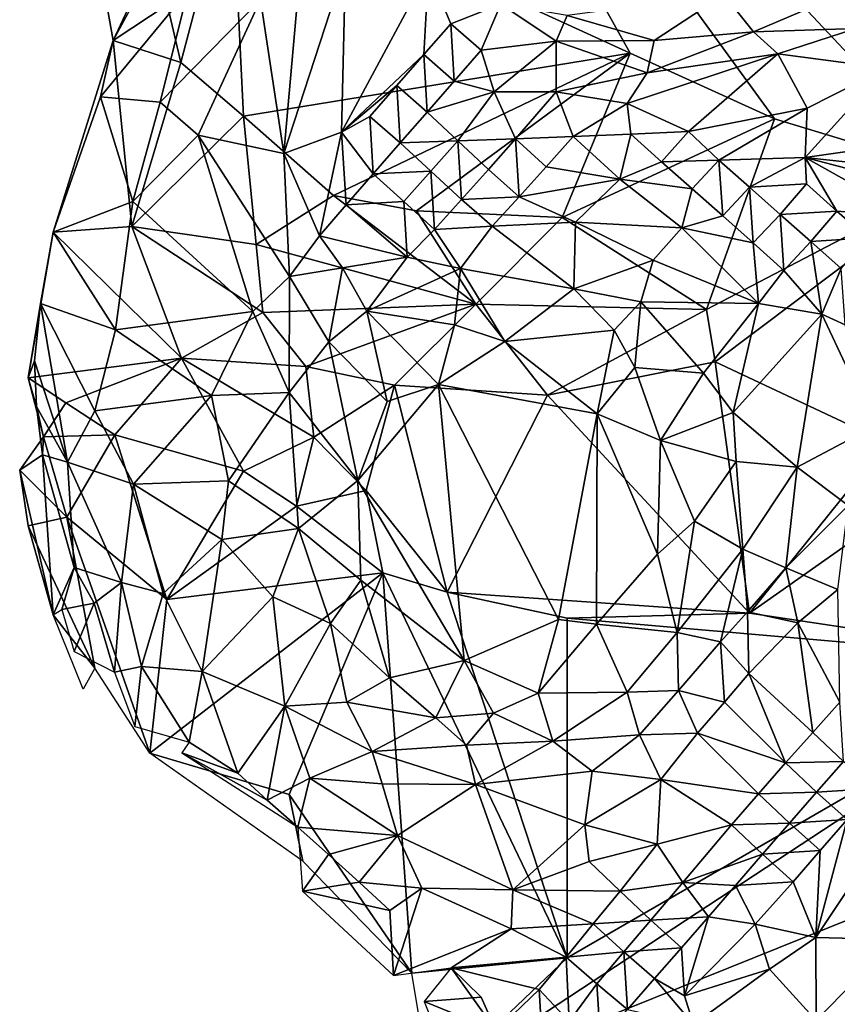
# Model space of a CAD drawing. Units: metres. Extents: x 25.56 to 28.8, y -2.03 to 3.59.
# Drawn here: x 26.9 to 27.3, y 0.09 to 0.57 of the extents above; entities that cross this region are included whole.
import ezdxf

# ---------------------------------------------------------------- set-up
doc = ezdxf.new("R2010")
doc.units = ezdxf.units.M

msp = doc.modelspace()

# ---------------------------------------------------------------- linework, layer by layer
at = {"layer": '1'}
for points in [[(27.04007, 0.83248, 9.28523), (27.19584, 0.55327, 9.29063), (27.00054, 0.6428, 9.29122)], [(27.26637, 0.5212, 9.29127), (27.04007, 0.83248, 9.28523), (27.35851, 0.49318, 9.2906)], [(27.26637, 0.5212, 9.29127), (27.19584, 0.55327, 9.29063), (27.04007, 0.83248, 9.28523)], [(27.24001, 0.77756, 9.29043), (27.35851, 0.49318, 9.2906), (27.04007, 0.83248, 9.28523)], [(27.24001, 0.77756, 9.29043), (27.38296, 0.73844, 9.29347), (27.35851, 0.49318, 9.2906)], [(26.92737, 0.64456, 9.31912), (26.94259, 0.55943, 9.31693), (26.96211, 0.59571, 9.32402)], [(26.94259, 0.55943, 9.31693), (26.92737, 0.64456, 9.31912), (26.96296, 0.60331, 9.30628)], [(26.96296, 0.60331, 9.30628), (27.00054, 0.6428, 9.29122), (26.97574, 0.54875, 9.31276)], [(27.00638, 0.52253, 9.31508), (26.97574, 0.54875, 9.31276), (27.00054, 0.6428, 9.29122)], [(27.19584, 0.55327, 9.29063), (27.00638, 0.52253, 9.31508), (27.00054, 0.6428, 9.29122)], [(26.96296, 0.60331, 9.30628), (26.97574, 0.54875, 9.31276), (26.94259, 0.55943, 9.31693)], [(27.03474, 0.60157, 9.38037), (27.0147, 0.57951, 9.37486), (27.02618, 0.50413, 9.41513)], [(27.03474, 0.60157, 9.38037), (27.02618, 0.50413, 9.41513), (27.05632, 0.59692, 9.3958)], [(26.96211, 0.59571, 9.32402), (26.94259, 0.55943, 9.31693), (26.97918, 0.58388, 9.34598)], [(27.02618, 0.50413, 9.41513), (27.05437, 0.51467, 9.43097), (27.05632, 0.59692, 9.3958)], [(27.05632, 0.59692, 9.3958), (27.05437, 0.51467, 9.43097), (27.09692, 0.59398, 9.42381)], [(27.05437, 0.51467, 9.43097), (27.0947, 0.55259, 9.43905), (27.09692, 0.59398, 9.42381)], [(27.0947, 0.55259, 9.43905), (27.10792, 0.56767, 9.43975), (27.09692, 0.59398, 9.42381)], [(27.09692, 0.59398, 9.42381), (27.10792, 0.56767, 9.43975), (27.13243, 0.57737, 9.44378)], [(26.94259, 0.55943, 9.31693), (26.93639, 0.53188, 9.32721), (26.97918, 0.58388, 9.34598)], [(26.93639, 0.53188, 9.32721), (26.96555, 0.52934, 9.36138), (26.97918, 0.58388, 9.34598)], [(26.96555, 0.52934, 9.36138), (27.0147, 0.57951, 9.37486), (26.97918, 0.58388, 9.34598)], [(27.24168, 0.58207, 9.44399), (27.25616, 0.56381, 9.43942), (27.30264, 0.58374, 9.44311)], [(27.25616, 0.56381, 9.43942), (27.30626, 0.56542, 9.44373), (27.30264, 0.58374, 9.44311)], [(26.96555, 0.52934, 9.36138), (26.98415, 0.51309, 9.38264), (27.0147, 0.57951, 9.37486)], [(27.0147, 0.57951, 9.37486), (26.98415, 0.51309, 9.38264), (27.02618, 0.50413, 9.41513)], [(27.16496, 0.57173, 9.44374), (27.2075, 0.55946, 9.43614), (27.24168, 0.58207, 9.44399)], [(27.24168, 0.58207, 9.44399), (27.2075, 0.55946, 9.43614), (27.25616, 0.56381, 9.43942)], [(27.10792, 0.56767, 9.43975), (27.12279, 0.55472, 9.44318), (27.13243, 0.57737, 9.44378)], [(27.13243, 0.57737, 9.44378), (27.12279, 0.55472, 9.44318), (27.15947, 0.55918, 9.43992)], [(27.13243, 0.57737, 9.44378), (27.15947, 0.55918, 9.43992), (27.16496, 0.57173, 9.44374)], [(27.15947, 0.55918, 9.43992), (27.2075, 0.55946, 9.43614), (27.16496, 0.57173, 9.44374)], [(27.10792, 0.56767, 9.43975), (27.0947, 0.55259, 9.43905), (27.10956, 0.53958, 9.4415)], [(27.10792, 0.56767, 9.43975), (27.10956, 0.53958, 9.4415), (27.12279, 0.55472, 9.44318)], [(27.25616, 0.56381, 9.43942), (27.26815, 0.55304, 9.43584), (27.30626, 0.56542, 9.44373)], [(27.30626, 0.56542, 9.44373), (27.26815, 0.55304, 9.43584), (27.32116, 0.54597, 9.44233)], [(26.91313, 0.46566, 9.32562), (26.93639, 0.53188, 9.32721), (26.94259, 0.55943, 9.31693)], [(26.91313, 0.46566, 9.32562), (26.94259, 0.55943, 9.31693), (26.95172, 0.46844, 9.322)], [(26.95172, 0.46844, 9.322), (26.94259, 0.55943, 9.31693), (26.97574, 0.54875, 9.31276)], [(27.15947, 0.55918, 9.43992), (27.20411, 0.54372, 9.42515), (27.2075, 0.55946, 9.43614)], [(27.2075, 0.55946, 9.43614), (27.20411, 0.54372, 9.42515), (27.25616, 0.56381, 9.43942)], [(27.25616, 0.56381, 9.43942), (27.20411, 0.54372, 9.42515), (27.26815, 0.55304, 9.43584)], [(27.12279, 0.55472, 9.44318), (27.10956, 0.53958, 9.4415), (27.12913, 0.53429, 9.43466)], [(27.12279, 0.55472, 9.44318), (27.12913, 0.53429, 9.43466), (27.15947, 0.55918, 9.43992)], [(27.15947, 0.55918, 9.43992), (27.12913, 0.53429, 9.43466), (27.15945, 0.53438, 9.42459)], [(27.15947, 0.55918, 9.43992), (27.15945, 0.53438, 9.42459), (27.20411, 0.54372, 9.42515)], [(27.00638, 0.52253, 9.31508), (27.19584, 0.55327, 9.29063), (27.05054, 0.48366, 9.31712)], [(27.19584, 0.55327, 9.29063), (27.09114, 0.47617, 9.3144), (27.05054, 0.48366, 9.31712)], [(27.05437, 0.51467, 9.43097), (27.08143, 0.5375, 9.43764), (27.0947, 0.55259, 9.43905)], [(27.0947, 0.55259, 9.43905), (27.08143, 0.5375, 9.43764), (27.09633, 0.52442, 9.43964)], [(27.09114, 0.47617, 9.3144), (27.19584, 0.55327, 9.29063), (27.16251, 0.47285, 9.30803)], [(27.0947, 0.55259, 9.43905), (27.09633, 0.52442, 9.43964), (27.10956, 0.53958, 9.4415)], [(27.16251, 0.47285, 9.30803), (27.19584, 0.55327, 9.29063), (27.26637, 0.5212, 9.29127)], [(27.20411, 0.54372, 9.42515), (27.19429, 0.52861, 9.41383), (27.26815, 0.55304, 9.43584)], [(27.19429, 0.52861, 9.41383), (27.22432, 0.51491, 9.40458), (27.26815, 0.55304, 9.43584)], [(27.26815, 0.55304, 9.43584), (27.22432, 0.51491, 9.40458), (27.28239, 0.52632, 9.42235)], [(27.26815, 0.55304, 9.43584), (27.28239, 0.52632, 9.42235), (27.32116, 0.54597, 9.44233)], [(26.97574, 0.54875, 9.31276), (27.00638, 0.52253, 9.31508), (26.95172, 0.46844, 9.322)], [(27.28239, 0.52632, 9.42235), (27.2814, 0.50214, 9.4058), (27.32116, 0.54597, 9.44233)], [(27.32116, 0.54597, 9.44233), (27.2814, 0.50214, 9.4058), (27.35243, 0.51235, 9.43913)], [(27.15945, 0.53438, 9.42459), (27.19429, 0.52861, 9.41383), (27.20411, 0.54372, 9.42515)], [(27.05437, 0.51467, 9.43097), (27.06818, 0.52235, 9.43573), (27.08143, 0.5375, 9.43764)], [(27.08143, 0.5375, 9.43764), (27.06818, 0.52235, 9.43573), (27.0831, 0.50933, 9.43886)], [(27.08143, 0.5375, 9.43764), (27.0831, 0.50933, 9.43886), (27.09633, 0.52442, 9.43964)], [(27.10956, 0.53958, 9.4415), (27.09633, 0.52442, 9.43964), (27.12913, 0.53429, 9.43466)], [(26.93639, 0.53188, 9.32721), (26.91313, 0.46566, 9.32562), (26.95215, 0.48063, 9.36796)], [(26.93639, 0.53188, 9.32721), (26.95215, 0.48063, 9.36796), (26.96555, 0.52934, 9.36138)], [(27.09633, 0.52442, 9.43964), (27.11136, 0.51041, 9.42952), (27.12913, 0.53429, 9.43466)], [(27.12913, 0.53429, 9.43466), (27.11136, 0.51041, 9.42952), (27.13964, 0.51127, 9.41726)], [(27.12913, 0.53429, 9.43466), (27.13964, 0.51127, 9.41726), (27.15945, 0.53438, 9.42459)], [(27.15945, 0.53438, 9.42459), (27.13964, 0.51127, 9.41726), (27.16788, 0.51249, 9.40905)], [(27.15945, 0.53438, 9.42459), (27.16788, 0.51249, 9.40905), (27.19429, 0.52861, 9.41383)], [(26.96555, 0.52934, 9.36138), (26.95215, 0.48063, 9.36796), (26.98415, 0.51309, 9.38264)], [(27.19429, 0.52861, 9.41383), (27.16788, 0.51249, 9.40905), (27.19616, 0.5137, 9.40473)], [(27.19429, 0.52861, 9.41383), (27.19616, 0.5137, 9.40473), (27.22432, 0.51491, 9.40458)], [(27.22432, 0.51491, 9.40458), (27.23924, 0.50091, 9.39942), (27.28239, 0.52632, 9.42235)], [(27.28239, 0.52632, 9.42235), (27.23924, 0.50091, 9.39942), (27.2814, 0.50214, 9.4058)], [(27.01256, 0.4596, 9.32026), (26.95172, 0.46844, 9.322), (27.00638, 0.52253, 9.31508)], [(27.05054, 0.48366, 9.31712), (27.01256, 0.4596, 9.32026), (27.00638, 0.52253, 9.31508)], [(27.06818, 0.52235, 9.43573), (27.05437, 0.51467, 9.43097), (27.06986, 0.49424, 9.43803)], [(27.06818, 0.52235, 9.43573), (27.06986, 0.49424, 9.43803), (27.0831, 0.50933, 9.43886)], [(27.09633, 0.52442, 9.43964), (27.0831, 0.50933, 9.43886), (27.11136, 0.51041, 9.42952)], [(27.26637, 0.5212, 9.29127), (27.2331, 0.42781, 9.30851), (27.16251, 0.47285, 9.30803)], [(27.26637, 0.5212, 9.29127), (27.35851, 0.49318, 9.2906), (27.2331, 0.42781, 9.30851)], [(26.98415, 0.51309, 9.38264), (26.95215, 0.48063, 9.36796), (27.01094, 0.42676, 9.4271)], [(26.98415, 0.51309, 9.38264), (27.01094, 0.42676, 9.4271), (27.02899, 0.44401, 9.43173)], [(26.98415, 0.51309, 9.38264), (27.02899, 0.44401, 9.43173), (27.02618, 0.50413, 9.41513)], [(27.02618, 0.50413, 9.41513), (27.04355, 0.46386, 9.43406), (27.05437, 0.51467, 9.43097)], [(27.05437, 0.51467, 9.43097), (27.04355, 0.46386, 9.43406), (27.05663, 0.47909, 9.43632)], [(27.05437, 0.51467, 9.43097), (27.05663, 0.47909, 9.43632), (27.06986, 0.49424, 9.43803)], [(27.11136, 0.51041, 9.42952), (27.12643, 0.4963, 9.41839), (27.13964, 0.51127, 9.41726)], [(27.13964, 0.51127, 9.41726), (27.12643, 0.4963, 9.41839), (27.1414, 0.483, 9.41743)], [(27.13964, 0.51127, 9.41726), (27.15463, 0.49756, 9.41059), (27.16788, 0.51249, 9.40905)], [(27.13964, 0.51127, 9.41726), (27.1414, 0.483, 9.41743), (27.15463, 0.49756, 9.41059)], [(27.16788, 0.51249, 9.40905), (27.15463, 0.49756, 9.41059), (27.19077, 0.49155, 9.40408)], [(27.16788, 0.51249, 9.40905), (27.19077, 0.49155, 9.40408), (27.19616, 0.5137, 9.40473)], [(27.19616, 0.5137, 9.40473), (27.19077, 0.49155, 9.40408), (27.21118, 0.50003, 9.40017)], [(27.19616, 0.5137, 9.40473), (27.21118, 0.50003, 9.40017), (27.22432, 0.51491, 9.40458)], [(27.22432, 0.51491, 9.40458), (27.21118, 0.50003, 9.40017), (27.23924, 0.50091, 9.39942)], [(27.35243, 0.51235, 9.43913), (27.2814, 0.50214, 9.4058), (27.37473, 0.49215, 9.43982)], [(27.09808, 0.49549, 9.43048), (27.0831, 0.50933, 9.43886), (27.06986, 0.49424, 9.43803)], [(27.0831, 0.50933, 9.43886), (27.09808, 0.49549, 9.43048), (27.11136, 0.51041, 9.42952)], [(27.11136, 0.51041, 9.42952), (27.09808, 0.49549, 9.43048), (27.11318, 0.48163, 9.4231)], [(27.11136, 0.51041, 9.42952), (27.11318, 0.48163, 9.4231), (27.12643, 0.4963, 9.41839)], [(27.02899, 0.44401, 9.43173), (27.04355, 0.46386, 9.43406), (27.02618, 0.50413, 9.41513)], [(27.23924, 0.50091, 9.39942), (27.25419, 0.48763, 9.39629), (27.2814, 0.50214, 9.4058)], [(27.2814, 0.50214, 9.4058), (27.25419, 0.48763, 9.39629), (27.28214, 0.48925, 9.39986)], [(27.28214, 0.48925, 9.39986), (27.29695, 0.47585, 9.39759), (27.2814, 0.50214, 9.4058)], [(27.2814, 0.50214, 9.4058), (27.29695, 0.47585, 9.39759), (27.33331, 0.47309, 9.40982)], [(27.2814, 0.50214, 9.4058), (27.33331, 0.47309, 9.40982), (27.35434, 0.48319, 9.42677)], [(27.2814, 0.50214, 9.4058), (27.35434, 0.48319, 9.42677), (27.37473, 0.49215, 9.43982)], [(27.15463, 0.49756, 9.41059), (27.1414, 0.483, 9.41743), (27.19077, 0.49155, 9.40408)], [(27.21118, 0.50003, 9.40017), (27.19077, 0.49155, 9.40408), (27.22615, 0.48691, 9.39896)], [(27.21118, 0.50003, 9.40017), (27.22615, 0.48691, 9.39896), (27.23924, 0.50091, 9.39942)], [(27.23924, 0.50091, 9.39942), (27.22615, 0.48691, 9.39896), (27.24107, 0.47367, 9.39868)], [(27.23924, 0.50091, 9.39942), (27.24107, 0.47367, 9.39868), (27.25419, 0.48763, 9.39629)], [(27.08486, 0.48061, 9.4328), (27.06986, 0.49424, 9.43803), (27.05663, 0.47909, 9.43632)], [(27.08486, 0.48061, 9.4328), (27.09808, 0.49549, 9.43048), (27.06986, 0.49424, 9.43803)], [(27.09808, 0.49549, 9.43048), (27.08486, 0.48061, 9.4328), (27.09992, 0.46702, 9.42886)], [(27.09808, 0.49549, 9.43048), (27.09992, 0.46702, 9.42886), (27.11318, 0.48163, 9.4231)], [(27.12643, 0.4963, 9.41839), (27.11318, 0.48163, 9.4231), (27.1414, 0.483, 9.41743)], [(27.23744, 0.40218, 9.30954), (27.2331, 0.42781, 9.30851), (27.35851, 0.49318, 9.2906)], [(27.35851, 0.49318, 9.2906), (27.32145, 0.36258, 9.3048), (27.23744, 0.40218, 9.30954)], [(27.1414, 0.483, 9.41743), (27.16896, 0.47046, 9.42344), (27.19077, 0.49155, 9.40408)], [(27.19077, 0.49155, 9.40408), (27.16896, 0.47046, 9.42344), (27.22107, 0.46784, 9.40836)], [(27.19077, 0.49155, 9.40408), (27.22107, 0.46784, 9.40836), (27.22615, 0.48691, 9.39896)], [(27.24107, 0.47367, 9.39868), (27.25607, 0.46037, 9.39881), (27.25419, 0.48763, 9.39629)], [(27.25419, 0.48763, 9.39629), (27.26924, 0.47428, 9.3945), (27.28214, 0.48925, 9.39986)], [(27.25419, 0.48763, 9.39629), (27.25607, 0.46037, 9.39881), (27.26924, 0.47428, 9.3945)], [(27.28214, 0.48925, 9.39986), (27.26924, 0.47428, 9.3945), (27.29695, 0.47585, 9.39759)], [(27.12011, 0.43031, 9.31484), (27.01256, 0.4596, 9.32026), (27.05054, 0.48366, 9.31712)], [(27.05054, 0.48366, 9.31712), (27.09114, 0.47617, 9.3144), (27.12011, 0.43031, 9.31484)], [(27.11318, 0.48163, 9.4231), (27.12811, 0.46866, 9.42701), (27.1414, 0.483, 9.41743)], [(27.1414, 0.483, 9.41743), (27.12811, 0.46866, 9.42701), (27.16896, 0.47046, 9.42344)], [(27.22615, 0.48691, 9.39896), (27.22107, 0.46784, 9.40836), (27.24107, 0.47367, 9.39868)], [(26.91313, 0.46566, 9.32562), (26.94367, 0.41787, 9.37623), (26.95215, 0.48063, 9.36796)], [(26.95215, 0.48063, 9.36796), (26.94367, 0.41787, 9.37623), (27.01094, 0.42676, 9.4271)], [(27.0865, 0.45344, 9.43408), (27.05663, 0.47909, 9.43632), (27.04355, 0.46386, 9.43406)], [(27.0865, 0.45344, 9.43408), (27.08486, 0.48061, 9.4328), (27.05663, 0.47909, 9.43632)], [(27.08486, 0.48061, 9.4328), (27.0865, 0.45344, 9.43408), (27.09992, 0.46702, 9.42886)], [(27.11318, 0.48163, 9.4231), (27.09992, 0.46702, 9.42886), (27.12811, 0.46866, 9.42701)], [(27.16251, 0.47285, 9.30803), (27.12011, 0.43031, 9.31484), (27.09114, 0.47617, 9.3144)], [(27.2331, 0.42781, 9.30851), (27.12011, 0.43031, 9.31484), (27.16251, 0.47285, 9.30803)], [(27.22107, 0.46784, 9.40836), (27.25607, 0.46037, 9.39881), (27.24107, 0.47367, 9.39868)], [(27.25607, 0.46037, 9.39881), (27.27095, 0.44695, 9.398), (27.26924, 0.47428, 9.3945)], [(27.26924, 0.47428, 9.3945), (27.28425, 0.46109, 9.39285), (27.29695, 0.47585, 9.39759)], [(27.27095, 0.44695, 9.398), (27.28425, 0.46109, 9.39285), (27.26924, 0.47428, 9.3945)], [(27.28425, 0.46109, 9.39285), (27.31197, 0.4628, 9.39657), (27.29695, 0.47585, 9.39759)], [(27.29695, 0.47585, 9.39759), (27.31197, 0.4628, 9.39657), (27.33331, 0.47309, 9.40982)], [(26.95172, 0.46844, 9.322), (26.97608, 0.40397, 9.31152), (26.91313, 0.46566, 9.32562)], [(26.95172, 0.46844, 9.322), (27.01584, 0.42632, 9.31835), (26.97608, 0.40397, 9.31152)], [(26.95172, 0.46844, 9.322), (27.01256, 0.4596, 9.32026), (27.01584, 0.42632, 9.31835)], [(27.09992, 0.46702, 9.42886), (27.11273, 0.44782, 9.44106), (27.12811, 0.46866, 9.42701)], [(27.12811, 0.46866, 9.42701), (27.11273, 0.44782, 9.44106), (27.16813, 0.43791, 9.45349)], [(27.12811, 0.46866, 9.42701), (27.16813, 0.43791, 9.45349), (27.16896, 0.47046, 9.42344)], [(27.16813, 0.43791, 9.45349), (27.20701, 0.45198, 9.42845), (27.16896, 0.47046, 9.42344)], [(27.16896, 0.47046, 9.42344), (27.20701, 0.45198, 9.42845), (27.22107, 0.46784, 9.40836)], [(27.22107, 0.46784, 9.40836), (27.20701, 0.45198, 9.42845), (27.25859, 0.43074, 9.414)], [(27.25607, 0.46037, 9.39881), (27.22107, 0.46784, 9.40836), (27.25859, 0.43074, 9.414)], [(26.9009, 0.39429, 9.30208), (26.90688, 0.43063, 9.32989), (26.91313, 0.46566, 9.32562)], [(26.9009, 0.39429, 9.30208), (26.91313, 0.46566, 9.32562), (26.97608, 0.40397, 9.31152)], [(26.91313, 0.46566, 9.32562), (26.90688, 0.43063, 9.32989), (26.94367, 0.41787, 9.37623)], [(27.04355, 0.46386, 9.43406), (27.02899, 0.44401, 9.43173), (27.05483, 0.44823, 9.43645)], [(27.05483, 0.44823, 9.43645), (27.0865, 0.45344, 9.43408), (27.04355, 0.46386, 9.43406)], [(27.0865, 0.45344, 9.43408), (27.11273, 0.44782, 9.44106), (27.09992, 0.46702, 9.42886)], [(27.12011, 0.43031, 9.31484), (27.01584, 0.42632, 9.31835), (27.01256, 0.4596, 9.32026)], [(27.25607, 0.46037, 9.39881), (27.25859, 0.43074, 9.414), (27.27095, 0.44695, 9.398)], [(27.28425, 0.46109, 9.39285), (27.27095, 0.44695, 9.398), (27.28967, 0.42549, 9.39812)], [(27.28425, 0.46109, 9.39285), (27.29917, 0.44786, 9.39175), (27.31197, 0.4628, 9.39657)], [(27.28425, 0.46109, 9.39285), (27.28967, 0.42549, 9.39812), (27.29917, 0.44786, 9.39175)], [(27.05483, 0.44823, 9.43645), (27.06681, 0.42703, 9.44159), (27.0865, 0.45344, 9.43408)], [(27.0865, 0.45344, 9.43408), (27.06681, 0.42703, 9.44159), (27.11273, 0.44782, 9.44106)], [(27.16813, 0.43791, 9.45349), (27.20097, 0.43157, 9.44722), (27.20701, 0.45198, 9.42845)], [(27.20701, 0.45198, 9.42845), (27.20097, 0.43157, 9.44722), (27.25859, 0.43074, 9.414)], [(27.02899, 0.44401, 9.43173), (27.01094, 0.42676, 9.4271), (27.02882, 0.3871, 9.44222)], [(27.02899, 0.44401, 9.43173), (27.02882, 0.3871, 9.44222), (27.04821, 0.4119, 9.44263)], [(27.04821, 0.4119, 9.44263), (27.05483, 0.44823, 9.43645), (27.02899, 0.44401, 9.43173)], [(27.05483, 0.44823, 9.43645), (27.04821, 0.4119, 9.44263), (27.06681, 0.42703, 9.44159)], [(27.11273, 0.44782, 9.44106), (27.06681, 0.42703, 9.44159), (27.10978, 0.42026, 9.45797)], [(27.11273, 0.44782, 9.44106), (27.10978, 0.42026, 9.45797), (27.13436, 0.41208, 9.46672)], [(27.11273, 0.44782, 9.44106), (27.13436, 0.41208, 9.46672), (27.16813, 0.43791, 9.45349)], [(27.27095, 0.44695, 9.398), (27.25859, 0.43074, 9.414), (27.28967, 0.42549, 9.39812)], [(27.29917, 0.44786, 9.39175), (27.28967, 0.42549, 9.39812), (27.30114, 0.42031, 9.39516)], [(27.16813, 0.43791, 9.45349), (27.13436, 0.41208, 9.46672), (27.18785, 0.41766, 9.45925)], [(27.16813, 0.43791, 9.45349), (27.18785, 0.41766, 9.45925), (27.20097, 0.43157, 9.44722)], [(26.9009, 0.39429, 9.30208), (26.90399, 0.4027, 9.32569), (26.90688, 0.43063, 9.32989)], [(26.90399, 0.4027, 9.32569), (26.92018, 0.35294, 9.34736), (26.90688, 0.43063, 9.32989)], [(26.90688, 0.43063, 9.32989), (26.92018, 0.35294, 9.34736), (26.93363, 0.37817, 9.36843)], [(26.90688, 0.43063, 9.32989), (26.93363, 0.37817, 9.36843), (26.94367, 0.41787, 9.37623)], [(27.01584, 0.42632, 9.31835), (27.12011, 0.43031, 9.31484), (27.03685, 0.39986, 9.31439)], [(27.12011, 0.43031, 9.31484), (27.0803, 0.39077, 9.31265), (27.03685, 0.39986, 9.31439)], [(27.12011, 0.43031, 9.31484), (27.15529, 0.38584, 9.31115), (27.0803, 0.39077, 9.31265)], [(27.2331, 0.42781, 9.30851), (27.15529, 0.38584, 9.31115), (27.12011, 0.43031, 9.31484)], [(27.20097, 0.43157, 9.44722), (27.18785, 0.41766, 9.45925), (27.19808, 0.39931, 9.46337)], [(27.20097, 0.43157, 9.44722), (27.19808, 0.39931, 9.46337), (27.23171, 0.39655, 9.45343)], [(27.20097, 0.43157, 9.44722), (27.23171, 0.39655, 9.45343), (27.25859, 0.43074, 9.414)], [(27.25859, 0.43074, 9.414), (27.23171, 0.39655, 9.45343), (27.24618, 0.3773, 9.45468)], [(27.25859, 0.43074, 9.414), (27.24618, 0.3773, 9.45468), (27.28967, 0.42549, 9.39812)], [(27.01094, 0.42676, 9.4271), (26.94367, 0.41787, 9.37623), (26.99073, 0.38571, 9.4204)], [(26.97608, 0.40397, 9.31152), (27.01584, 0.42632, 9.31835), (27.03685, 0.39986, 9.31439)], [(27.01094, 0.42676, 9.4271), (26.99073, 0.38571, 9.4204), (27.02882, 0.3871, 9.44222)], [(27.06681, 0.42703, 9.44159), (27.04821, 0.4119, 9.44263), (27.07681, 0.38267, 9.46095)], [(27.06681, 0.42703, 9.44159), (27.10184, 0.39096, 9.46605), (27.10978, 0.42026, 9.45797)], [(27.10184, 0.39096, 9.46605), (27.06681, 0.42703, 9.44159), (27.07681, 0.38267, 9.46095)], [(27.2331, 0.42781, 9.30851), (27.23744, 0.40218, 9.30954), (27.15529, 0.38584, 9.31115)], [(27.28967, 0.42549, 9.39812), (27.24618, 0.3773, 9.45468), (27.27762, 0.35059, 9.4413)], [(27.28967, 0.42549, 9.39812), (27.27762, 0.35059, 9.4413), (27.31537, 0.37065, 9.40396)], [(27.30114, 0.42031, 9.39516), (27.28967, 0.42549, 9.39812), (27.31537, 0.37065, 9.40396)], [(27.10978, 0.42026, 9.45797), (27.10184, 0.39096, 9.46605), (27.13436, 0.41208, 9.46672)], [(26.94367, 0.41787, 9.37623), (26.93363, 0.37817, 9.36843), (26.99073, 0.38571, 9.4204)], [(27.13436, 0.41208, 9.46672), (27.17958, 0.3767, 9.47112), (27.18785, 0.41766, 9.45925)], [(27.18785, 0.41766, 9.45925), (27.17958, 0.3767, 9.47112), (27.19808, 0.39931, 9.46337)], [(27.04821, 0.4119, 9.44263), (27.02882, 0.3871, 9.44222), (27.06234, 0.34403, 9.46309)], [(27.04821, 0.4119, 9.44263), (27.06234, 0.34403, 9.46309), (27.07681, 0.38267, 9.46095)], [(27.13436, 0.41208, 9.46672), (27.10184, 0.39096, 9.46605), (27.17958, 0.3767, 9.47112)], [(26.91942, 0.382, 9.30025), (26.9009, 0.39429, 9.30208), (26.97608, 0.40397, 9.31152)], [(26.90399, 0.4027, 9.32569), (26.9009, 0.39429, 9.30208), (26.90502, 0.38034, 9.32478)], [(26.90399, 0.4027, 9.32569), (26.90502, 0.38034, 9.32478), (26.92018, 0.35294, 9.34736)], [(26.94336, 0.36638, 9.29762), (26.91942, 0.382, 9.30025), (26.97608, 0.40397, 9.31152)], [(27.00635, 0.34857, 9.29513), (26.94336, 0.36638, 9.29762), (26.97608, 0.40397, 9.31152)], [(26.97608, 0.40397, 9.31152), (27.04087, 0.36526, 9.30661), (27.00635, 0.34857, 9.29513)], [(27.04087, 0.36526, 9.30661), (26.97608, 0.40397, 9.31152), (27.03685, 0.39986, 9.31439)], [(27.15529, 0.38584, 9.31115), (27.23744, 0.40218, 9.30954), (27.25428, 0.2791, 9.29612)], [(27.32145, 0.36258, 9.3048), (27.25428, 0.2791, 9.29612), (27.23744, 0.40218, 9.30954)], [(27.03685, 0.39986, 9.31439), (27.0803, 0.39077, 9.31265), (27.04087, 0.36526, 9.30661)], [(27.19808, 0.39931, 9.46337), (27.17958, 0.3767, 9.47112), (27.21061, 0.36364, 9.46988)], [(27.19808, 0.39931, 9.46337), (27.21061, 0.36364, 9.46988), (27.23171, 0.39655, 9.45343)], [(27.23171, 0.39655, 9.45343), (27.21061, 0.36364, 9.46988), (27.24618, 0.3773, 9.45468)], [(26.90502, 0.38034, 9.32478), (26.9009, 0.39429, 9.30208), (26.90837, 0.36537, 9.30139)], [(26.90837, 0.36537, 9.30139), (26.9009, 0.39429, 9.30208), (26.91942, 0.382, 9.30025)], [(27.04087, 0.36526, 9.30661), (27.0803, 0.39077, 9.31265), (27.06653, 0.33916, 9.30248)], [(27.07681, 0.38267, 9.46095), (27.06234, 0.34403, 9.46309), (27.10184, 0.39096, 9.46605)], [(27.10184, 0.39096, 9.46605), (27.06234, 0.34403, 9.46309), (27.1144, 0.25584, 9.47062)], [(27.0803, 0.39077, 9.31265), (27.10607, 0.28931, 9.29563), (27.06653, 0.33916, 9.30248)], [(27.0803, 0.39077, 9.31265), (27.15529, 0.38584, 9.31115), (27.10607, 0.28931, 9.29563)], [(27.10184, 0.39096, 9.46605), (27.1144, 0.25584, 9.47062), (27.16074, 0.27592, 9.47714)], [(27.10184, 0.39096, 9.46605), (27.16074, 0.27592, 9.47714), (27.17958, 0.3767, 9.47112)], [(26.99073, 0.38571, 9.4204), (26.99902, 0.34381, 9.42572), (27.02882, 0.3871, 9.44222)], [(26.99902, 0.34381, 9.42572), (27.03333, 0.32046, 9.44889), (27.02882, 0.3871, 9.44222)], [(27.03333, 0.32046, 9.44889), (27.06234, 0.34403, 9.46309), (27.02882, 0.3871, 9.44222)], [(27.25428, 0.2791, 9.29612), (27.10607, 0.28931, 9.29563), (27.15529, 0.38584, 9.31115)], [(26.94336, 0.36638, 9.29762), (26.90837, 0.36537, 9.30139), (26.91942, 0.382, 9.30025)], [(26.93363, 0.37817, 9.36843), (26.95255, 0.34228, 9.38413), (26.99073, 0.38571, 9.4204)], [(26.95255, 0.34228, 9.38413), (26.99902, 0.34381, 9.42572), (26.99073, 0.38571, 9.4204)], [(26.90798, 0.35658, 9.32393), (26.90502, 0.38034, 9.32478), (26.90837, 0.36537, 9.30139)], [(26.90502, 0.38034, 9.32478), (26.90798, 0.35658, 9.32393), (26.92018, 0.35294, 9.34736)], [(26.93363, 0.37817, 9.36843), (26.92018, 0.35294, 9.34736), (26.95255, 0.34228, 9.38413)], [(27.17958, 0.3767, 9.47112), (27.16074, 0.27592, 9.47714), (27.17931, 0.27366, 9.47697)], [(27.17958, 0.3767, 9.47112), (27.17931, 0.27366, 9.47697), (27.20909, 0.30789, 9.47456)], [(27.21061, 0.36364, 9.46988), (27.17958, 0.3767, 9.47112), (27.20909, 0.30789, 9.47456)], [(27.24618, 0.3773, 9.45468), (27.21061, 0.36364, 9.46988), (27.24765, 0.35327, 9.46042)], [(27.24618, 0.3773, 9.45468), (27.24765, 0.35327, 9.46042), (27.27762, 0.35059, 9.4413)], [(27.37968, 0.36738, 9.30211), (27.41525, 0.25488, 9.29653), (27.25428, 0.2791, 9.29612)], [(27.37968, 0.36738, 9.30211), (27.25428, 0.2791, 9.29612), (27.32145, 0.36258, 9.3048)], [(27.31537, 0.37065, 9.40396), (27.27762, 0.35059, 9.4413), (27.30252, 0.33176, 9.42324)], [(26.89677, 0.34902, 9.30152), (26.90798, 0.35658, 9.32393), (26.90837, 0.36537, 9.30139)], [(26.91992, 0.32612, 9.29638), (26.89677, 0.34902, 9.30152), (26.90837, 0.36537, 9.30139)], [(26.91992, 0.32612, 9.29638), (26.90837, 0.36537, 9.30139), (26.94336, 0.36638, 9.29762)], [(26.91992, 0.32612, 9.29638), (26.94336, 0.36638, 9.29762), (26.96888, 0.2857, 9.29735)], [(26.94336, 0.36638, 9.29762), (27.00635, 0.34857, 9.29513), (26.96888, 0.2857, 9.29735)], [(27.04087, 0.36526, 9.30661), (27.03237, 0.3315, 9.29503), (27.00635, 0.34857, 9.29513)], [(27.06653, 0.33916, 9.30248), (27.03237, 0.3315, 9.29503), (27.04087, 0.36526, 9.30661)], [(27.21061, 0.36364, 9.46988), (27.20909, 0.30789, 9.47456), (27.22722, 0.32405, 9.47054)], [(27.21061, 0.36364, 9.46988), (27.22722, 0.32405, 9.47054), (27.24765, 0.35327, 9.46042)], [(26.89677, 0.34902, 9.30152), (26.91309, 0.27817, 9.30035), (26.90798, 0.35658, 9.32393)], [(26.92018, 0.35294, 9.34736), (26.90798, 0.35658, 9.32393), (26.92347, 0.30149, 9.32254)], [(26.91309, 0.27817, 9.30035), (26.92347, 0.30149, 9.32254), (26.90798, 0.35658, 9.32393)], [(26.92018, 0.35294, 9.34736), (26.92347, 0.30149, 9.32254), (26.94666, 0.29415, 9.35862)], [(26.92018, 0.35294, 9.34736), (26.94666, 0.29415, 9.35862), (26.95255, 0.34228, 9.38413)], [(27.24765, 0.35327, 9.46042), (27.22722, 0.32405, 9.47054), (27.25097, 0.31035, 9.46226)], [(27.24765, 0.35327, 9.46042), (27.25097, 0.31035, 9.46226), (27.27762, 0.35059, 9.4413)], [(26.90094, 0.32177, 9.29473), (26.89677, 0.34902, 9.30152), (26.91992, 0.32612, 9.29638)], [(26.89677, 0.34902, 9.30152), (26.90094, 0.32177, 9.29473), (26.91309, 0.27817, 9.30035)], [(26.96888, 0.2857, 9.29735), (27.00635, 0.34857, 9.29513), (27.03237, 0.3315, 9.29503)], [(27.27762, 0.35059, 9.4413), (27.25097, 0.31035, 9.46226), (27.27203, 0.30131, 9.44816)], [(27.27762, 0.35059, 9.4413), (27.27203, 0.30131, 9.44816), (27.30252, 0.33176, 9.42324)], [(26.95255, 0.34228, 9.38413), (26.99581, 0.31507, 9.41843), (26.99902, 0.34381, 9.42572)], [(26.99902, 0.34381, 9.42572), (26.99581, 0.31507, 9.41843), (27.03333, 0.32046, 9.44889)], [(27.06234, 0.34403, 9.46309), (27.03333, 0.32046, 9.44889), (27.06384, 0.29522, 9.4632)], [(27.06234, 0.34403, 9.46309), (27.06384, 0.29522, 9.4632), (27.1144, 0.25584, 9.47062)], [(26.95255, 0.34228, 9.38413), (26.94666, 0.29415, 9.35862), (26.96701, 0.28862, 9.37985)], [(26.95255, 0.34228, 9.38413), (26.96701, 0.28862, 9.37985), (26.99581, 0.31507, 9.41843)], [(27.06653, 0.33916, 9.30248), (27.07468, 0.29887, 9.29475), (27.03237, 0.3315, 9.29503)], [(27.10607, 0.28931, 9.29563), (27.07468, 0.29887, 9.29475), (27.06653, 0.33916, 9.30248)], [(27.07468, 0.29887, 9.29475), (26.96888, 0.2857, 9.29735), (27.03237, 0.3315, 9.29503)], [(27.30252, 0.33176, 9.42324), (27.27203, 0.30131, 9.44816), (27.29747, 0.29061, 9.42227)], [(26.93356, 0.25206, 9.28998), (26.90094, 0.32177, 9.29473), (26.91992, 0.32612, 9.29638)], [(26.93356, 0.25206, 9.28998), (26.91992, 0.32612, 9.29638), (26.96046, 0.2105, 9.28985)], [(26.91992, 0.32612, 9.29638), (26.96888, 0.2857, 9.29735), (26.96046, 0.2105, 9.28985)], [(27.22722, 0.32405, 9.47054), (27.20909, 0.30789, 9.47456), (27.21876, 0.26962, 9.47002)], [(27.22722, 0.32405, 9.47054), (27.21876, 0.26962, 9.47002), (27.25097, 0.31035, 9.46226)], [(26.93356, 0.25206, 9.28998), (26.91309, 0.27817, 9.30035), (26.90094, 0.32177, 9.29473)], [(27.03333, 0.32046, 9.44889), (26.99581, 0.31507, 9.41843), (27.02069, 0.2871, 9.43398)], [(27.03333, 0.32046, 9.44889), (27.02069, 0.2871, 9.43398), (27.04907, 0.27397, 9.45252)], [(27.03333, 0.32046, 9.44889), (27.04907, 0.27397, 9.45252), (27.06384, 0.29522, 9.4632)], [(26.99581, 0.31507, 9.41843), (26.96701, 0.28862, 9.37985), (26.98609, 0.25054, 9.38144)], [(26.99581, 0.31507, 9.41843), (26.98609, 0.25054, 9.38144), (27.02069, 0.2871, 9.43398)], [(27.25097, 0.31035, 9.46226), (27.21876, 0.26962, 9.47002), (27.24002, 0.26494, 9.46102)], [(27.25097, 0.31035, 9.46226), (27.24002, 0.26494, 9.46102), (27.25322, 0.27973, 9.45731)], [(27.25097, 0.31035, 9.46226), (27.25322, 0.27973, 9.45731), (27.27203, 0.30131, 9.44816)], [(27.20909, 0.30789, 9.47456), (27.17931, 0.27366, 9.47697), (27.21876, 0.26962, 9.47002)], [(26.91309, 0.27817, 9.30035), (26.91747, 0.28085, 9.31144), (26.92347, 0.30149, 9.32254)], [(26.91747, 0.28085, 9.31144), (26.93331, 0.28402, 9.3248), (26.92347, 0.30149, 9.32254)], [(26.94666, 0.29415, 9.35862), (26.92347, 0.30149, 9.32254), (26.93331, 0.28402, 9.3248)], [(27.27203, 0.30131, 9.44816), (27.25322, 0.27973, 9.45731), (27.27785, 0.27438, 9.43573)], [(27.27203, 0.30131, 9.44816), (27.27785, 0.27438, 9.43573), (27.29747, 0.29061, 9.42227)], [(26.93331, 0.28402, 9.3248), (26.94321, 0.25011, 9.31303), (26.94666, 0.29415, 9.35862)], [(26.94321, 0.25011, 9.31303), (26.95636, 0.25297, 9.33912), (26.94666, 0.29415, 9.35862)], [(26.94666, 0.29415, 9.35862), (26.95636, 0.25297, 9.33912), (26.96701, 0.28862, 9.37985)], [(26.96046, 0.2105, 9.28985), (26.96888, 0.2857, 9.29735), (27.07468, 0.29887, 9.29475)], [(26.96046, 0.2105, 9.28985), (27.07468, 0.29887, 9.29475), (27.02878, 0.19018, 9.29625)], [(27.08887, 0.10282, 9.29688), (27.02878, 0.19018, 9.29625), (27.07468, 0.29887, 9.29475)], [(27.04907, 0.27397, 9.45252), (27.07787, 0.24732, 9.45872), (27.06384, 0.29522, 9.4632)], [(27.06384, 0.29522, 9.4632), (27.07787, 0.24732, 9.45872), (27.1144, 0.25584, 9.47062)], [(27.08887, 0.10282, 9.29688), (27.07468, 0.29887, 9.29475), (27.16487, 0.11029, 9.29678)], [(27.16487, 0.11029, 9.29678), (27.07468, 0.29887, 9.29475), (27.10607, 0.28931, 9.29563)], [(27.27785, 0.27438, 9.43573), (27.29852, 0.2355, 9.39667), (27.29747, 0.29061, 9.42227)], [(26.95636, 0.25297, 9.33912), (26.98609, 0.25054, 9.38144), (26.96701, 0.28862, 9.37985)], [(26.98609, 0.25054, 9.38144), (27.02655, 0.23349, 9.41776), (27.02069, 0.2871, 9.43398)], [(27.02069, 0.2871, 9.43398), (27.02655, 0.23349, 9.41776), (27.04907, 0.27397, 9.45252)], [(27.16487, 0.11029, 9.29678), (27.10607, 0.28931, 9.29563), (27.16493, 0.27661, 9.29559)], [(27.25428, 0.2791, 9.29612), (27.16493, 0.27661, 9.29559), (27.10607, 0.28931, 9.29563)], [(26.93331, 0.28402, 9.3248), (26.91747, 0.28085, 9.31144), (26.92351, 0.26034, 9.31157)], [(26.94321, 0.25011, 9.31303), (26.93331, 0.28402, 9.3248), (26.92351, 0.26034, 9.31157)], [(27.24002, 0.26494, 9.46102), (27.25381, 0.24944, 9.44543), (27.25322, 0.27973, 9.45731)], [(27.25322, 0.27973, 9.45731), (27.25381, 0.24944, 9.44543), (27.27785, 0.27438, 9.43573)], [(26.92792, 0.24189, 9.30654), (26.91309, 0.27817, 9.30035), (26.93356, 0.25206, 9.28998)], [(27.1144, 0.25584, 9.47062), (27.15068, 0.23987, 9.47132), (27.16074, 0.27592, 9.47714)], [(27.16074, 0.27592, 9.47714), (27.15068, 0.23987, 9.47132), (27.17931, 0.27366, 9.47697)], [(27.16487, 0.11029, 9.29678), (27.16493, 0.27661, 9.29559), (27.41525, 0.25488, 9.29653)], [(27.16493, 0.27661, 9.29559), (27.25428, 0.2791, 9.29612), (27.41525, 0.25488, 9.29653)], [(27.02655, 0.23349, 9.41776), (27.05701, 0.23547, 9.44305), (27.04907, 0.27397, 9.45252)], [(27.05701, 0.23547, 9.44305), (27.07787, 0.24732, 9.45872), (27.04907, 0.27397, 9.45252)], [(27.15068, 0.23987, 9.47132), (27.19423, 0.24044, 9.46844), (27.17931, 0.27366, 9.47697)], [(27.17931, 0.27366, 9.47697), (27.19423, 0.24044, 9.46844), (27.21876, 0.26962, 9.47002)], [(27.27785, 0.27438, 9.43573), (27.25381, 0.24944, 9.44543), (27.28524, 0.22062, 9.39844)], [(27.27785, 0.27438, 9.43573), (27.28524, 0.22062, 9.39844), (27.29852, 0.2355, 9.39667)], [(27.19423, 0.24044, 9.46844), (27.21948, 0.24114, 9.46242), (27.21876, 0.26962, 9.47002)], [(27.21876, 0.26962, 9.47002), (27.21948, 0.24114, 9.46242), (27.24002, 0.26494, 9.46102)], [(27.21948, 0.24114, 9.46242), (27.24193, 0.23553, 9.44677), (27.24002, 0.26494, 9.46102)], [(27.24193, 0.23553, 9.44677), (27.25381, 0.24944, 9.44543), (27.24002, 0.26494, 9.46102)], [(27.07787, 0.24732, 9.45872), (27.10064, 0.22785, 9.4594), (27.1144, 0.25584, 9.47062)], [(27.1144, 0.25584, 9.47062), (27.10064, 0.22785, 9.4594), (27.1288, 0.23003, 9.46636)], [(27.1144, 0.25584, 9.47062), (27.1288, 0.23003, 9.46636), (27.15068, 0.23987, 9.47132)], [(26.94321, 0.25011, 9.31303), (26.9532, 0.22352, 9.32076), (26.95636, 0.25297, 9.33912)], [(26.97973, 0.21586, 9.33169), (26.95636, 0.25297, 9.33912), (26.9532, 0.22352, 9.32076)], [(26.98609, 0.25054, 9.38144), (26.95636, 0.25297, 9.33912), (26.97973, 0.21586, 9.33169)], [(27.09807, 0.04658, 9.29607), (27.16487, 0.11029, 9.29678), (27.41525, 0.25488, 9.29653)], [(27.09807, 0.04658, 9.29607), (27.41525, 0.25488, 9.29653), (27.51163, 0.21315, 9.2965)], [(26.98609, 0.25054, 9.38144), (26.97973, 0.21586, 9.33169), (27.00357, 0.20064, 9.35883)], [(26.98609, 0.25054, 9.38144), (27.00357, 0.20064, 9.35883), (27.02655, 0.23349, 9.41776)], [(27.07787, 0.24732, 9.45872), (27.05701, 0.23547, 9.44305), (27.10064, 0.22785, 9.4594)], [(27.25381, 0.24944, 9.44543), (27.24193, 0.23553, 9.44677), (27.27191, 0.20571, 9.39913)], [(27.25381, 0.24944, 9.44543), (27.27191, 0.20571, 9.39913), (27.28524, 0.22062, 9.39844)], [(27.19423, 0.24044, 9.46844), (27.2003, 0.21952, 9.45661), (27.21948, 0.24114, 9.46242)], [(27.21948, 0.24114, 9.46242), (27.2003, 0.21952, 9.45661), (27.22871, 0.22032, 9.44517)], [(27.21948, 0.24114, 9.46242), (27.22871, 0.22032, 9.44517), (27.24193, 0.23553, 9.44677)], [(27.1288, 0.23003, 9.46636), (27.15786, 0.21632, 9.46061), (27.15068, 0.23987, 9.47132)], [(27.15068, 0.23987, 9.47132), (27.15786, 0.21632, 9.46061), (27.19423, 0.24044, 9.46844)], [(27.19423, 0.24044, 9.46844), (27.15786, 0.21632, 9.46061), (27.2003, 0.21952, 9.45661)], [(27.02655, 0.23349, 9.41776), (27.00357, 0.20064, 9.35883), (27.01799, 0.18744, 9.36471)], [(27.02655, 0.23349, 9.41776), (27.01799, 0.18744, 9.36471), (27.0388, 0.19822, 9.40037)], [(27.05701, 0.23547, 9.44305), (27.02655, 0.23349, 9.41776), (27.06941, 0.21128, 9.43646)], [(27.02655, 0.23349, 9.41776), (27.0388, 0.19822, 9.40037), (27.06941, 0.21128, 9.43646)], [(27.05701, 0.23547, 9.44305), (27.06941, 0.21128, 9.43646), (27.10064, 0.22785, 9.4594)], [(27.24193, 0.23553, 9.44677), (27.22871, 0.22032, 9.44517), (27.27191, 0.20571, 9.39913)], [(27.28524, 0.22062, 9.39844), (27.30029, 0.20647, 9.38652), (27.29852, 0.2355, 9.39667)], [(27.10064, 0.22785, 9.4594), (27.06941, 0.21128, 9.43646), (27.11563, 0.21437, 9.45651)], [(27.10064, 0.22785, 9.4594), (27.11563, 0.21437, 9.45651), (27.1288, 0.23003, 9.46636)], [(27.1288, 0.23003, 9.46636), (27.11563, 0.21437, 9.45651), (27.15786, 0.21632, 9.46061)], [(27.15786, 0.21632, 9.46061), (27.17708, 0.20171, 9.44876), (27.2003, 0.21952, 9.45661)], [(27.2003, 0.21952, 9.45661), (27.17708, 0.20171, 9.44876), (27.21074, 0.19758, 9.43462)], [(27.2003, 0.21952, 9.45661), (27.21074, 0.19758, 9.43462), (27.22871, 0.22032, 9.44517)], [(27.22871, 0.22032, 9.44517), (27.21074, 0.19758, 9.43462), (27.25866, 0.19059, 9.39732)], [(27.22871, 0.22032, 9.44517), (27.25866, 0.19059, 9.39732), (27.27191, 0.20571, 9.39913)], [(27.27191, 0.20571, 9.39913), (27.30029, 0.20647, 9.38652), (27.28524, 0.22062, 9.39844)], [(27.00357, 0.20064, 9.35883), (26.97973, 0.21586, 9.33169), (26.97617, 0.21065, 9.2568)], [(27.06941, 0.21128, 9.43646), (27.11995, 0.19522, 9.44385), (27.11563, 0.21437, 9.45651)], [(27.37982, -0.20664, 9.29933), (27.09807, 0.04658, 9.29607), (27.51163, 0.21315, 9.2965)], [(27.11563, 0.21437, 9.45651), (27.11995, 0.19522, 9.44385), (27.15786, 0.21632, 9.46061)], [(27.15786, 0.21632, 9.46061), (27.11995, 0.19522, 9.44385), (27.17708, 0.20171, 9.44876)], [(26.96046, 0.2105, 9.28985), (27.02878, 0.19018, 9.29625), (27.03538, 0.15761, 9.25628)], [(27.00357, 0.20064, 9.35883), (26.97617, 0.21065, 9.2568), (27.01799, 0.18744, 9.36471)], [(27.01799, 0.18744, 9.36471), (26.97617, 0.21065, 9.2568), (27.03298, 0.17431, 9.36678)], [(27.06941, 0.21128, 9.43646), (27.0388, 0.19822, 9.40037), (27.07434, 0.19542, 9.42525)], [(27.06941, 0.21128, 9.43646), (27.07434, 0.19542, 9.42525), (27.11995, 0.19522, 9.44385)], [(27.25866, 0.19059, 9.39732), (27.28699, 0.19145, 9.38576), (27.27191, 0.20571, 9.39913)], [(27.28699, 0.19145, 9.38576), (27.30029, 0.20647, 9.38652), (27.27191, 0.20571, 9.39913)], [(27.30029, 0.20647, 9.38652), (27.28699, 0.19145, 9.38576), (27.31519, 0.19326, 9.38687)], [(27.01799, 0.18744, 9.36471), (27.03298, 0.17431, 9.36678), (27.0388, 0.19822, 9.40037)], [(27.0388, 0.19822, 9.40037), (27.03298, 0.17431, 9.36678), (27.08173, 0.17011, 9.40431)], [(27.0388, 0.19822, 9.40037), (27.08173, 0.17011, 9.40431), (27.07434, 0.19542, 9.42525)], [(27.17708, 0.20171, 9.44876), (27.11995, 0.19522, 9.44385), (27.17356, 0.17535, 9.42332)], [(27.17708, 0.20171, 9.44876), (27.17356, 0.17535, 9.42332), (27.21074, 0.19758, 9.43462)], [(27.07434, 0.19542, 9.42525), (27.08173, 0.17011, 9.40431), (27.11995, 0.19522, 9.44385)], [(27.11995, 0.19522, 9.44385), (27.08173, 0.17011, 9.40431), (27.13828, 0.14352, 9.3859)], [(27.11995, 0.19522, 9.44385), (27.13828, 0.14352, 9.3859), (27.17356, 0.17535, 9.42332)], [(27.21074, 0.19758, 9.43462), (27.17356, 0.17535, 9.42332), (27.209, 0.16598, 9.40121)], [(27.21074, 0.19758, 9.43462), (27.209, 0.16598, 9.40121), (27.24537, 0.17537, 9.39311)], [(27.21074, 0.19758, 9.43462), (27.24537, 0.17537, 9.39311), (27.25866, 0.19059, 9.39732)], [(27.28699, 0.19145, 9.38576), (27.30198, 0.17807, 9.38489), (27.31519, 0.19326, 9.38687)], [(27.03538, 0.15761, 9.25628), (27.02878, 0.19018, 9.29625), (27.08887, 0.10282, 9.29688)], [(27.24537, 0.17537, 9.39311), (27.27377, 0.17625, 9.38342), (27.25866, 0.19059, 9.39732)], [(27.27377, 0.17625, 9.38342), (27.28699, 0.19145, 9.38576), (27.25866, 0.19059, 9.39732)], [(27.28699, 0.19145, 9.38576), (27.27377, 0.17625, 9.38342), (27.30198, 0.17807, 9.38489)], [(27.03298, 0.17431, 9.36678), (27.03524, 0.14291, 9.31669), (27.04798, 0.1609, 9.36493)], [(27.03298, 0.17431, 9.36678), (27.04798, 0.1609, 9.36493), (27.08173, 0.17011, 9.40431)], [(27.17356, 0.17535, 9.42332), (27.13828, 0.14352, 9.3859), (27.17572, 0.15749, 9.40129)], [(27.17356, 0.17535, 9.42332), (27.17572, 0.15749, 9.40129), (27.209, 0.16598, 9.40121)], [(27.209, 0.16598, 9.40121), (27.22161, 0.14718, 9.3808), (27.24537, 0.17537, 9.39311)], [(27.22161, 0.14718, 9.3808), (27.26052, 0.16101, 9.37995), (27.24537, 0.17537, 9.39311)], [(27.26052, 0.16101, 9.37995), (27.27377, 0.17625, 9.38342), (27.24537, 0.17537, 9.39311)], [(27.27377, 0.17625, 9.38342), (27.26052, 0.16101, 9.37995), (27.28874, 0.16275, 9.38184)], [(27.27377, 0.17625, 9.38342), (27.28874, 0.16275, 9.38184), (27.30198, 0.17807, 9.38489)], [(27.28874, 0.16275, 9.38184), (27.28676, 0.12021, 9.3873), (27.30198, 0.17807, 9.38489)], [(27.30198, 0.17807, 9.38489), (27.28676, 0.12021, 9.3873), (27.31684, 0.16547, 9.39321)], [(27.04798, 0.1609, 9.36493), (27.06299, 0.14733, 9.36072), (27.08173, 0.17011, 9.40431)], [(27.06299, 0.14733, 9.36072), (27.09366, 0.14433, 9.37585), (27.08173, 0.17011, 9.40431)], [(27.09366, 0.14433, 9.37585), (27.13828, 0.14352, 9.3859), (27.08173, 0.17011, 9.40431)], [(27.17572, 0.15749, 9.40129), (27.19078, 0.14284, 9.38275), (27.209, 0.16598, 9.40121)], [(27.19078, 0.14284, 9.38275), (27.22161, 0.14718, 9.3808), (27.209, 0.16598, 9.40121)], [(27.28676, 0.12021, 9.3873), (27.32556, 0.11929, 9.41422), (27.31684, 0.16547, 9.39321)], [(27.03524, 0.14291, 9.31669), (27.06299, 0.14733, 9.36072), (27.04798, 0.1609, 9.36493)], [(27.22161, 0.14718, 9.3808), (27.24732, 0.14566, 9.37613), (27.26052, 0.16101, 9.37995)], [(27.24732, 0.14566, 9.37613), (27.27552, 0.14748, 9.37851), (27.26052, 0.16101, 9.37995)], [(27.26052, 0.16101, 9.37995), (27.27552, 0.14748, 9.37851), (27.28874, 0.16275, 9.38184)], [(27.27552, 0.14748, 9.37851), (27.28676, 0.12021, 9.3873), (27.28874, 0.16275, 9.38184)], [(27.13828, 0.14352, 9.3859), (27.19078, 0.14284, 9.38275), (27.17572, 0.15749, 9.40129)], [(27.06299, 0.14733, 9.36072), (27.03524, 0.14291, 9.31669), (27.07801, 0.13351, 9.35309)], [(27.06299, 0.14733, 9.36072), (27.07801, 0.13351, 9.35309), (27.09366, 0.14433, 9.37585)], [(27.19078, 0.14284, 9.38275), (27.20582, 0.12874, 9.37127), (27.22161, 0.14718, 9.3808)], [(27.22161, 0.14718, 9.3808), (27.20582, 0.12874, 9.37127), (27.23408, 0.13041, 9.37254)], [(27.22161, 0.14718, 9.3808), (27.23408, 0.13041, 9.37254), (27.24732, 0.14566, 9.37613)], [(27.24732, 0.14566, 9.37613), (27.23408, 0.13041, 9.37254), (27.25695, 0.12683, 9.37533)], [(27.24732, 0.14566, 9.37613), (27.25695, 0.12683, 9.37533), (27.27552, 0.14748, 9.37851)], [(27.27552, 0.14748, 9.37851), (27.25695, 0.12683, 9.37533), (27.28676, 0.12021, 9.3873)], [(27.03524, 0.14291, 9.31669), (27.07987, 0.1016, 9.31394), (27.07801, 0.13351, 9.35309)], [(27.07801, 0.13351, 9.35309), (27.07987, 0.1016, 9.31394), (27.09366, 0.14433, 9.37585)], [(27.09366, 0.14433, 9.37585), (27.07987, 0.1016, 9.31394), (27.1374, 0.12454, 9.36071)], [(27.09366, 0.14433, 9.37585), (27.1374, 0.12454, 9.36071), (27.13828, 0.14352, 9.3859)], [(27.13828, 0.14352, 9.3859), (27.1374, 0.12454, 9.36071), (27.17762, 0.12686, 9.36941)], [(27.13828, 0.14352, 9.3859), (27.17762, 0.12686, 9.36941), (27.19078, 0.14284, 9.38275)], [(27.19078, 0.14284, 9.38275), (27.17762, 0.12686, 9.36941), (27.20582, 0.12874, 9.37127)], [(27.20582, 0.12874, 9.37127), (27.22086, 0.11514, 9.36981), (27.23408, 0.13041, 9.37254)], [(27.23408, 0.13041, 9.37254), (27.22086, 0.11514, 9.36981), (27.22231, 0.09162, 9.37551)], [(27.23408, 0.13041, 9.37254), (27.22231, 0.09162, 9.37551), (27.25695, 0.12683, 9.37533)], [(27.1374, 0.12454, 9.36071), (27.16444, 0.11065, 9.35626), (27.17762, 0.12686, 9.36941)], [(27.17762, 0.12686, 9.36941), (27.16444, 0.11065, 9.35626), (27.19265, 0.11313, 9.36518)], [(27.17762, 0.12686, 9.36941), (27.19265, 0.11313, 9.36518), (27.20582, 0.12874, 9.37127)], [(27.20582, 0.12874, 9.37127), (27.19265, 0.11313, 9.36518), (27.22086, 0.11514, 9.36981)], [(27.25695, 0.12683, 9.37533), (27.22231, 0.09162, 9.37551), (27.26392, 0.10476, 9.38422)], [(27.25695, 0.12683, 9.37533), (27.26392, 0.10476, 9.38422), (27.28676, 0.12021, 9.3873)], [(27.07987, 0.1016, 9.31394), (27.10808, 0.10537, 9.33089), (27.1374, 0.12454, 9.36071)], [(27.1374, 0.12454, 9.36071), (27.10808, 0.10537, 9.33089), (27.16444, 0.11065, 9.35626)], [(27.26392, 0.10476, 9.38422), (27.28687, 0.07953, 9.40979), (27.28676, 0.12021, 9.3873)], [(27.28676, 0.12021, 9.3873), (27.28687, 0.07953, 9.40979), (27.32556, 0.11929, 9.41422)], [(27.32556, 0.11929, 9.41422), (27.28687, 0.07953, 9.40979), (27.33735, 0.07085, 9.44592)], [(27.16444, 0.11065, 9.35626), (27.17942, 0.09761, 9.35909), (27.19265, 0.11313, 9.36518)], [(27.19265, 0.11313, 9.36518), (27.17942, 0.09761, 9.35909), (27.19439, 0.085, 9.36824)], [(27.19265, 0.11313, 9.36518), (27.20761, 0.10007, 9.36884), (27.22086, 0.11514, 9.36981)], [(27.19265, 0.11313, 9.36518), (27.19439, 0.085, 9.36824), (27.20761, 0.10007, 9.36884)], [(27.22086, 0.11514, 9.36981), (27.20761, 0.10007, 9.36884), (27.22231, 0.09162, 9.37551)], [(27.09807, 0.04658, 9.29607), (27.08887, 0.10282, 9.29688), (27.16487, 0.11029, 9.29678)], [(27.10808, 0.10537, 9.33089), (27.15125, 0.09482, 9.34437), (27.16444, 0.11065, 9.35626)], [(27.16444, 0.11065, 9.35626), (27.15125, 0.09482, 9.34437), (27.16581, 0.07909, 9.35426)], [(27.16444, 0.11065, 9.35626), (27.16581, 0.07909, 9.35426), (27.17942, 0.09761, 9.35909)], [(27.10808, 0.10537, 9.33089), (27.09491, 0.08889, 9.31058), (27.12274, 0.09098, 9.32843)], [(27.10808, 0.10537, 9.33089), (27.12274, 0.09098, 9.32843), (27.13005, 0.07445, 9.33462)], [(27.10808, 0.10537, 9.33089), (27.13005, 0.07445, 9.33462), (27.15125, 0.09482, 9.34437)], [(27.22231, 0.09162, 9.37551), (27.2267, 0.07757, 9.38412), (27.26392, 0.10476, 9.38422)], [(27.26392, 0.10476, 9.38422), (27.2267, 0.07757, 9.38412), (27.28687, 0.07953, 9.40979)], [(27.17942, 0.09761, 9.35909), (27.16581, 0.07909, 9.35426), (27.18115, 0.06988, 9.36691)], [(27.17942, 0.09761, 9.35909), (27.18115, 0.06988, 9.36691), (27.19439, 0.085, 9.36824)], [(27.20761, 0.10007, 9.36884), (27.19439, 0.085, 9.36824), (27.2267, 0.07757, 9.38412)], [(27.20761, 0.10007, 9.36884), (27.2267, 0.07757, 9.38412), (27.22231, 0.09162, 9.37551)], [(27.15125, 0.09482, 9.34437), (27.13005, 0.07445, 9.33462), (27.15284, 0.067, 9.35086)], [(27.15125, 0.09482, 9.34437), (27.15284, 0.067, 9.35086), (27.16581, 0.07909, 9.35426)], [(27.09491, 0.08889, 9.31058), (27.13005, 0.07445, 9.33462), (27.12274, 0.09098, 9.32843)], [(27.09491, 0.08889, 9.31058), (27.11118, 0.04787, 9.33302), (27.13005, 0.07445, 9.33462)]]:
    msp.add_3dface(points, dxfattribs=at)

doc.saveas('drawing.dxf')
